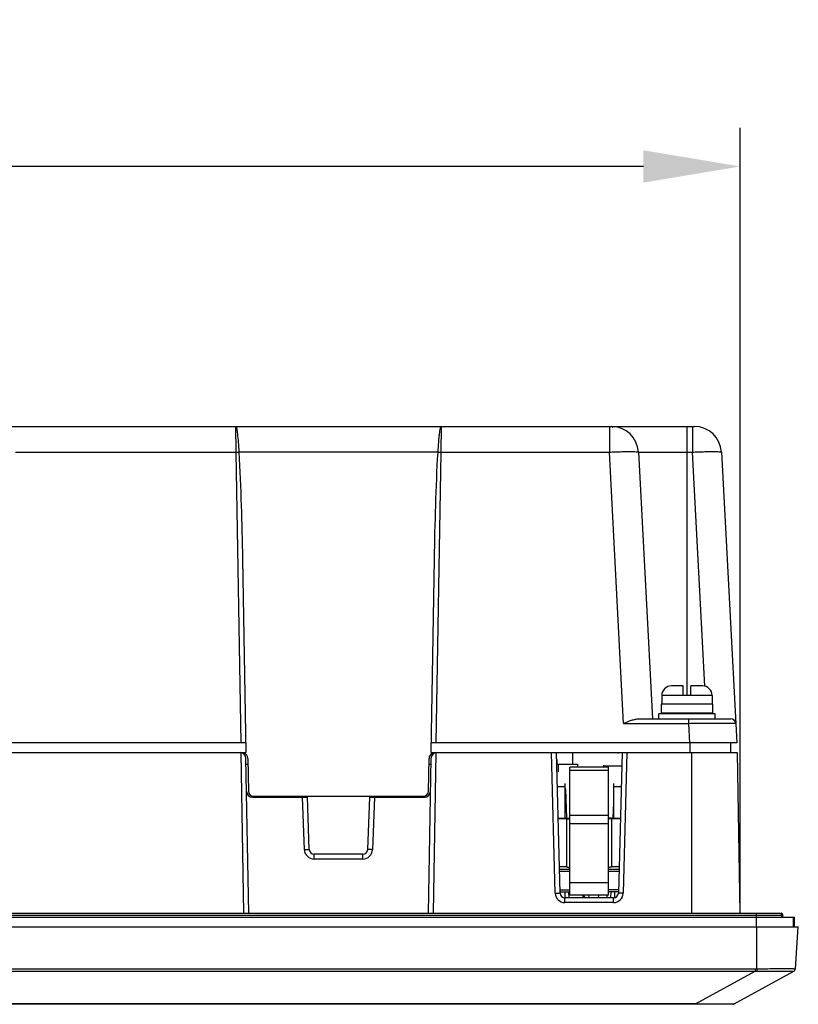
# Model space of a CAD drawing. Units: millimetres. Extents: x -6288 to 2309, y -463 to 2794.
# Drawn here: x 1662 to 1742, y 2330 to 2431 of the extents above; entities that cross this region are included whole.
import ezdxf

# ---------------------------------------------------------------- set-up
doc = ezdxf.new("R2010")
doc.units = ezdxf.units.MM
doc.header["$LTSCALE"] = 5
doc.layers.get('0').update_dxf_attribs({"lineweight": 30})
doc.layers.add('AM_0', color=7, linetype='Continuous', lineweight=30)
doc.styles.add('WHGTXT', font='simplex', dxfattribs={"bigfont": 'whgtxt'})
doc.dimstyles.new('B_st.$0', dxfattribs={"dimtxt": 2.5, "dimasz": 2.5, "dimexe": 1, "dimexo": 0.5, "dimgap": 0.9, "dimtad": 1, "dimzin": 9, "dimdsep": 46, "dimtxsty": 'WHGTXT', "dimcen": 0, "dimclrd": 6, "dimclre": 6, "dimclrt": 6, "dimadec": 1, "dimazin": 2, "dimtp": 0.01, "dimtm": 0.01, "dimtfac": 1, "dimtmove": 0, "dimatfit": 3, "dimfxl": 0, "dimtolj": 1, "dimarcsym": 0})

# ---------------------------------------------------------------- blocks, each defined once
blk = doc.blocks.new('*D6')
at = {"layer": 'AM_0', "color": 6, "lineweight": -2}
for p, q in [((1508.37, 2339.55), (1508.37, 2420.11)), ((1736.37, 2339.55), (1736.37, 2420.11)), ((1726.37, 2416.11), (1518.37, 2416.11))]:
    blk.add_line(p, q, dxfattribs=at)
at = {"layer": 'AM_0', "color": 6}
for points in [[(1518.37, 2417.78), (1518.37, 2414.44), (1508.37, 2416.11)], [(1726.37, 2417.78), (1726.37, 2414.44), (1736.37, 2416.11)]]:
    blk.add_solid(points, dxfattribs=at)
at = {"layer": 'Defpoints', "color": 0}
for p in [(1508.37, 2416.11), (1508.37, 2337.55), (1736.37, 2337.55)]:
    blk.add_point(p, dxfattribs=at)
at = {"layer": 'AM_0', "color": 6, "insert": (1622.37, 2424.71), "char_height": 10, "attachment_point": 5, "style": 'WHGTXT'}
blk.add_mtext('\\A1;228', dxfattribs=at)

msp = doc.modelspace()

# ---------------------------------------------------------------- linework, layer by layer
for p, q in [((1513.105, 2389.253), (1731.63, 2389.253)), ((1684.224, 2389.253), (1684.262, 2386.6)), ((1705.473, 2386.6), (1705.511, 2389.253)), ((1722.856, 2389.253), (1722.856, 2386.6)), ((1730.867, 2389.253), (1730.867, 2361.453)), ((1731.431, 2389.253), (1731.431, 2386.6)), ((1661.514, 2386.6), (1684.262, 2386.6)), ((1684.262, 2386.6), (1684.786, 2356.553)), ((1705.154, 2386.6), (1684.58, 2386.6)), ((1704.949, 2356.553), (1705.473, 2386.6)), ((1705.473, 2386.6), (1722.856, 2386.6)), ((1724.325, 2358.579), (1722.856, 2386.6)), ((1725.852, 2386.6), (1731.431, 2386.6)), ((1725.852, 2386.6), (1727.296, 2359.053)), ((1732.697, 2362.426), (1731.431, 2386.6)), ((1734.426, 2386.6), (1736.001, 2356.553)), ((1684.954, 2375.579), (1685.303, 2355.553)), ((1704.432, 2355.553), (1704.781, 2375.579)), ((1730.467, 2362.453), (1729.267, 2362.453)), ((1730.467, 2361.453), (1730.467, 2362.453)), ((1732.467, 2362.453), (1731.267, 2362.453)), ((1731.267, 2361.453), (1731.267, 2362.453)), ((1733.467, 2361.453), (1728.267, 2361.453)), ((1728.267, 2361.453), (1728.267, 2360.553)), ((1733.467, 2361.453), (1733.467, 2360.553)), ((1733.517, 2360.553), (1728.217, 2360.553)), ((1728.217, 2360.553), (1728.217, 2359.653)), ((1733.517, 2360.553), (1733.517, 2359.653)), ((1725.919, 2359.053), (1735.396, 2359.053)), ((1733.767, 2359.553), (1727.967, 2359.553)), ((1727.967, 2359.053), (1727.967, 2359.553)), ((1728.217, 2359.653), (1733.517, 2359.653)), ((1729.407, 2359.653), (1729.407, 2359.553)), ((1731.039, 2359.053), (1731.039, 2358.579)), ((1732.327, 2359.653), (1732.327, 2359.553)), ((1732.848, 2359.553), (1732.843, 2359.653)), ((1733.767, 2359.053), (1733.767, 2359.553)), ((1724.325, 2358.579), (1731.039, 2358.579)), ((1731.039, 2358.579), (1731.145, 2356.553)), ((1685.286, 2356.553), (1559.449, 2356.553)), ((1736.001, 2356.553), (1704.449, 2356.553)), ((1731.197, 2355.553), (1731.197, 2356.553)), ((1735.353, 2356.553), (1735.353, 2355.553)), ((1560.021, 2355.553), (1684.714, 2355.553)), ((1684.803, 2355.553), (1685.303, 2355.553)), ((1685.093, 2338.953), (1684.803, 2355.546)), ((1685.593, 2338.953), (1685.314, 2354.964)), ((1685.514, 2354.964), (1685.573, 2351.544)), ((1704.421, 2354.964), (1704.142, 2338.953)), ((1704.162, 2351.544), (1704.221, 2354.964)), ((1704.432, 2355.553), (1704.931, 2355.553)), ((1704.567, 2355.345), (1704.567, 2355.497)), ((1704.931, 2355.546), (1704.642, 2338.953)), ((1705.021, 2355.553), (1717.375, 2355.553)), ((1717.255, 2341.036), (1716.875, 2355.553)), ((1717.755, 2341.04), (1717.375, 2355.553)), ((1717.375, 2355.553), (1724.16, 2355.553)), ((1717.467, 2354.853), (1717.393, 2354.853)), ((1717.467, 2354.353), (1717.467, 2354.853)), ((1719.067, 2354.353), (1719.067, 2355.553)), ((1723.737, 2355.553), (1723.737, 2355.453)), ((1724.16, 2355.553), (1723.78, 2341.04)), ((1724.16, 2355.553), (1736.053, 2355.553)), ((1724.66, 2355.553), (1724.28, 2341.036)), ((1731.367, 2338.953), (1731.367, 2355.553)), ((1736.053, 2355.553), (1736.343, 2338.953)), ((1685.324, 2354.353), (1685.524, 2354.353)), ((1704.211, 2354.353), (1704.411, 2354.353)), ((1717.406, 2354.353), (1719.567, 2354.353)), ((1717.567, 2354.353), (1717.567, 2353.553)), ((1722.767, 2354.04), (1718.767, 2354.04)), ((1718.767, 2348.191), (1718.767, 2354.04)), ((1719.567, 2354.353), (1719.567, 2354.04)), ((1724.123, 2354.148), (1722.231, 2354.148)), ((1722.231, 2354.148), (1722.233, 2354.04)), ((1722.767, 2348.191), (1722.767, 2354.04)), ((1722.767, 2353.717), (1718.767, 2353.717)), ((1717.466, 2352.058), (1718.267, 2352.058)), ((1718.267, 2352.353), (1718.267, 2348.777)), ((1718.326, 2351.762), (1718.415, 2348.776)), ((1723.267, 2352.353), (1723.267, 2348.777)), ((1723.267, 2352.058), (1724.069, 2352.058)), ((1685.973, 2350.953), (1691.661, 2350.953)), ((1686.073, 2351.053), (1703.662, 2351.053)), ((1691.351, 2345.527), (1691.161, 2350.953)), ((1691.851, 2345.536), (1691.661, 2350.953)), ((1698.074, 2350.953), (1697.884, 2345.536)), ((1698.074, 2350.953), (1703.762, 2350.953)), ((1698.574, 2350.953), (1698.384, 2345.527)), ((1698.867, 2350.953), (1698.87, 2351.053)), ((1700.867, 2350.953), (1700.865, 2351.053)), ((1723.267, 2350.368), (1723.22, 2348.777)), ((1717.552, 2348.777), (1718.467, 2348.777)), ((1717.553, 2348.754), (1718.467, 2348.754)), ((1718.467, 2348.777), (1718.467, 2348.754)), ((1718.767, 2348.754), (1718.467, 2348.754)), ((1718.467, 2343.715), (1718.467, 2348.754)), ((1718.467, 2348.71), (1718.767, 2348.71)), ((1722.767, 2349.068), (1718.767, 2349.068)), ((1722.767, 2348.754), (1723.067, 2348.754)), ((1723.067, 2348.71), (1722.767, 2348.71)), ((1723.067, 2348.777), (1723.983, 2348.777)), ((1723.067, 2348.777), (1723.067, 2348.754)), ((1723.067, 2348.754), (1723.982, 2348.754)), ((1723.067, 2348.754), (1723.067, 2343.715)), ((1722.767, 2348.191), (1718.767, 2348.191)), ((1718.767, 2340.845), (1718.767, 2348.191)), ((1722.767, 2340.845), (1722.767, 2348.191)), ((1697.385, 2345.053), (1692.35, 2345.053)), ((1692.35, 2344.562), (1692.35, 2345.053)), ((1697.385, 2344.562), (1697.385, 2345.053)), ((1697.385, 2344.562), (1692.35, 2344.562)), ((1718.467, 2343.766), (1717.683, 2343.766)), ((1723.852, 2343.766), (1723.067, 2343.766)), ((1718.767, 2343.49), (1717.691, 2343.49)), ((1718.767, 2343.267), (1717.696, 2343.267)), ((1723.844, 2343.49), (1722.767, 2343.49)), ((1723.839, 2343.267), (1722.767, 2343.267)), ((1722.767, 2342.088), (1718.767, 2342.088)), ((1717.746, 2341.384), (1718.767, 2341.384)), ((1717.752, 2341.156), (1718.767, 2341.156)), ((1718.241, 2341.156), (1718.259, 2340.553)), ((1718.641, 2341.152), (1718.659, 2340.553)), ((1722.767, 2340.845), (1718.767, 2340.845)), ((1720.137, 2340.553), (1720.137, 2340.845)), ((1720.267, 2340.653), (1720.137, 2340.653)), ((1720.267, 2340.653), (1720.267, 2340.553)), ((1720.715, 2340.845), (1720.705, 2340.553)), ((1721.716, 2340.845), (1721.706, 2340.553)), ((1722.61, 2340.553), (1722.621, 2340.845)), ((1723.789, 2341.384), (1722.767, 2341.384)), ((1723.783, 2341.156), (1722.767, 2341.156)), ((1722.994, 2341.156), (1722.976, 2340.553)), ((1723.394, 2341.156), (1723.376, 2340.563)), ((1723.28, 2340.553), (1718.255, 2340.553)), ((1718.255, 2340.062), (1718.255, 2340.553)), ((1723.28, 2340.062), (1718.255, 2340.062)), ((1723.28, 2340.062), (1723.28, 2340.553)), ((1513.858, 2338.553), (1741.99, 2338.553)), ((1515.062, 2338.753), (1740.786, 2338.753)), ((1515.262, 2338.953), (1740.462, 2338.953)), ((1738.055, 2337.553), (1738.055, 2338.553)), ((1738.06, 2338.753), (1738.06, 2338.953)), ((1738.06, 2338.553), (1738.06, 2338.753)), ((1740.662, 2338.553), (1740.662, 2338.753)), ((1740.786, 2338.553), (1740.786, 2338.753)), ((1741.858, 2337.553), (1741.858, 2338.553)), ((1741.99, 2337.553), (1741.99, 2338.553)), ((1502.367, 2337.553), (1742.367, 2337.553)), ((1738.067, 2333.218), (1738.067, 2337.553)), ((1742.064, 2333.218), (1742.367, 2337.553)), ((1506.811, 2333.217), (1737.923, 2333.217)), ((1506.811, 2332.974), (1737.923, 2332.974)), ((1731.735, 2329.59), (1737.923, 2332.974)), ((1735.735, 2329.59), (1741.909, 2332.974)), ((1737.923, 2333.217), (1737.923, 2332.974)), ((1738.067, 2333.218), (1738.073, 2332.974)), ((1735.591, 2329.553), (1509.144, 2329.553)), ((1731.735, 2329.59), (1513, 2329.59)), ((1731.735, 2329.553), (1731.735, 2329.59)), ((1731.822, 2329.589), (1731.735, 2329.59)), ((1731.912, 2329.587), (1731.822, 2329.589))]:
    msp.add_line(p, q)
for centre, radius, start, end in [((1723.056, 2386.453), 2.8, 3, 90), ((1723.433, 2388.753), 0.5, 114.44444, 127.07883), ((1731.63, 2386.453), 2.8, 3, 90), ((1729.267, 2361.453), 1, 90, 180), ((1732.467, 2361.453), 1, 0, 90), ((1735.396, 2358.553), 0.5, 3, 90), ((1684.714, 2354.953), 0.6, 1, 90), ((1684.914, 2354.953), 0.6, 1, 70.23619), ((1704.821, 2354.953), 0.6, 109.76381, 179), ((1705.021, 2354.953), 0.6, 90, 179), ((1722.531, 2354.153), 0.3, 160.51971, 181), ((1718.026, 2351.753), 0.3, 1.7, 36.34288), ((1685.973, 2351.553), 0.6, 181, 270), ((1686.073, 2351.553), 0.5, 181, 270), ((1703.662, 2351.553), 0.5, 270, 359), ((1703.762, 2351.553), 0.6, 270, 359), ((1692.35, 2345.562), 1, 182.00158, 269.99842), ((1692.35, 2345.553), 0.5, 182.00168, 270), ((1697.385, 2345.553), 0.5, 269.99815, 357.99854), ((1697.385, 2345.562), 1, 270.00153, 357.99847), ((1718.255, 2341.062), 1, 181.50114, 269.99886), ((1718.255, 2341.053), 0.5, 181.50029, 270.0014), ((1719.267, 2340.653), 1, 0, 11.04717), ((1723.28, 2341.053), 0.5, 269.9986, 358.49971), ((1723.28, 2341.062), 1, 270.00114, 358.49886), ((1740.462, 2338.753), 0.2, 0, 90), ((1740.586, 2338.753), 0.2, 0, 90), ((1737.922, 2340.126), 6.91, 270.01247, 271.20638), ((1738.027, 2339.582), 6.608, 269.10529, 270.39991), ((1741.765, 2333.239), 0.3, 297.81393, 356.00435), ((1741.765, 2333.237), 0.3, 298.72853, 356), ((1735.591, 2329.853), 0.3, 270, 298.72853)]:
    msp.add_arc(centre, radius, start, end)
for points, knots in [([(1684.231, 2389.253), (1684.245, 2389.253), (1684.277, 2389.243), (1684.302, 2389.193), (1684.325, 2389.129), (1684.347, 2389.041), (1684.369, 2388.93), (1684.4, 2388.739), (1684.455, 2388.299), (1684.518, 2387.565), (1684.56, 2386.939), (1684.58, 2386.6)], [0, 0, 0, 0, 0.0158645, 0.0332238, 0.0583758, 0.0919186, 0.1338017, 0.1837392, 0.3060672, 0.6240505, 1, 1, 1, 1]), ([(1705.154, 2386.6), (1705.175, 2386.94), (1705.207, 2387.433), (1705.26, 2388.058), (1705.299, 2388.455), (1705.34, 2388.78), (1705.378, 2389), (1705.411, 2389.132), (1705.434, 2389.195), (1705.46, 2389.246), (1705.495, 2389.253), (1705.511, 2389.253)], [0, 0, 0, 0, 0.375874, 0.5451779, 0.6935349, 0.8155385, 0.9069016, 0.9401838, 0.9650593, 0.9821757, 1, 1, 1, 1]), ([(1684.262, 2386.6), (1684.29, 2386.6), (1684.397, 2386.601), (1684.503, 2386.601), (1684.581, 2386.599)], [0, 0, 0, 0, 0.2696938, 1, 1, 1, 1]), ([(1684.58, 2386.6), (1684.69, 2384.766), (1684.832, 2381.092), (1684.922, 2377.417), (1684.954, 2375.579)], [0, 0, 0, 0, 0.4999949, 1, 1, 1, 1]), ([(1704.781, 2375.579), (1704.813, 2377.417), (1704.903, 2381.092), (1705.045, 2384.766), (1705.154, 2386.6)], [0, 0, 0, 0, 0.5000051, 1, 1, 1, 1]), ([(1705.154, 2386.599), (1705.178, 2386.6), (1705.284, 2386.602), (1705.391, 2386.601), (1705.473, 2386.6)], [0, 0, 0, 0, 0.2226694, 1, 1, 1, 1]), ([(1722.856, 2386.6), (1723.051, 2386.609), (1723.432, 2386.626), (1723.986, 2386.645), (1724.497, 2386.657), (1724.945, 2386.661), (1725.313, 2386.658), (1725.563, 2386.649), (1725.712, 2386.638), (1725.786, 2386.627), (1725.827, 2386.619), (1725.852, 2386.606), (1725.852, 2386.6)], [0, 0, 0, 0, 0.194379, 0.3812206, 0.5534154, 0.7043803, 0.8283792, 0.9207362, 0.9539483, 0.9781349, 0.9932306, 1, 1, 1, 1]), ([(1731.431, 2386.6), (1731.625, 2386.609), (1732.006, 2386.626), (1732.561, 2386.645), (1733.071, 2386.657), (1733.519, 2386.661), (1733.887, 2386.658), (1734.138, 2386.649), (1734.286, 2386.638), (1734.36, 2386.627), (1734.401, 2386.619), (1734.426, 2386.606), (1734.426, 2386.6)], [0, 0, 0, 0, 0.194379, 0.3812208, 0.5534157, 0.7043806, 0.8283794, 0.9207366, 0.9539486, 0.9781351, 0.9932318, 1, 1, 1, 1]), ([(1724.325, 2358.579), (1724.593, 2358.691), (1724.989, 2358.855), (1725.524, 2359.013), (1725.79, 2359.053), (1725.919, 2359.053)], [0, 0, 0, 0, 0.5211172, 0.7685923, 1, 1, 1, 1]), ([(1731.039, 2358.579), (1731.354, 2358.581), (1731.974, 2358.584), (1732.873, 2358.587), (1733.702, 2358.589), (1734.334, 2358.59), (1734.781, 2358.59), (1735.064, 2358.589), (1735.308, 2358.589), (1735.511, 2358.587), (1735.654, 2358.586), (1735.745, 2358.585), (1735.798, 2358.584), (1735.838, 2358.583), (1735.869, 2358.583), (1735.883, 2358.579), (1735.895, 2358.581), (1735.895, 2358.579)], [0, 0, 0, 0, 0.1950717, 0.382664, 0.5555754, 0.7071248, 0.7730251, 0.8314764, 0.8819145, 0.923854, 0.9568986, 0.9699813, 0.9807308, 0.989122, 0.9951332, 0.9987565, 1, 1, 1, 1]), ([(1718.268, 2351.765), (1718.276, 2351.765), (1718.29, 2351.765), (1718.31, 2351.765), (1718.318, 2351.763), (1718.326, 2351.763), (1718.326, 2351.762)], [0, 0, 0, 0, 0.4292911, 0.7421213, 0.9329536, 1, 1, 1, 1]), ([(1718.467, 2348.777), (1718.506, 2348.777), (1718.561, 2348.776), (1718.632, 2348.774), (1718.677, 2348.771), (1718.713, 2348.767), (1718.742, 2348.763), (1718.757, 2348.76), (1718.767, 2348.756), (1718.767, 2348.754)], [0, 0, 0, 0, 0.3792335, 0.5506402, 0.7011055, 0.8248815, 0.9174136, 0.9756576, 1, 1, 1, 1]), ([(1718.467, 2348.71), (1718.467, 2348.709), (1718.47, 2348.708), (1718.474, 2348.707), (1718.481, 2348.706), (1718.496, 2348.704), (1718.521, 2348.702), (1718.558, 2348.701), (1718.603, 2348.699), (1718.674, 2348.697), (1718.729, 2348.697), (1718.767, 2348.697)], [0, 0, 0, 0, 0.0064215, 0.0213758, 0.0454917, 0.0786918, 0.1710799, 0.2951831, 0.4463046, 0.6186004, 1, 1, 1, 1]), ([(1723.067, 2348.777), (1723.029, 2348.777), (1722.974, 2348.776), (1722.903, 2348.774), (1722.858, 2348.771), (1722.821, 2348.767), (1722.793, 2348.763), (1722.778, 2348.76), (1722.767, 2348.756), (1722.767, 2348.754)], [0, 0, 0, 0, 0.3792335, 0.5506402, 0.7011055, 0.8248815, 0.9174136, 0.9756576, 1, 1, 1, 1]), ([(1723.067, 2348.71), (1723.067, 2348.709), (1723.065, 2348.708), (1723.061, 2348.707), (1723.054, 2348.706), (1723.039, 2348.704), (1723.014, 2348.702), (1722.977, 2348.701), (1722.932, 2348.699), (1722.861, 2348.697), (1722.806, 2348.697), (1722.767, 2348.697)], [0, 0, 0, 0, 0.0064215, 0.0213758, 0.0454917, 0.0786918, 0.1710799, 0.2951831, 0.4463046, 0.6186004, 1, 1, 1, 1]), ([(1691.351, 2345.527), (1691.415, 2345.529), (1691.507, 2345.532), (1691.625, 2345.535), (1691.7, 2345.537), (1691.76, 2345.537), (1691.809, 2345.54), (1691.83, 2345.534), (1691.851, 2345.539), (1691.851, 2345.536)], [0, 0, 0, 0, 0.3825866, 0.555363, 0.7067862, 0.831133, 0.9235262, 0.9804762, 1, 1, 1, 1]), ([(1698.384, 2345.527), (1698.32, 2345.529), (1698.228, 2345.532), (1698.11, 2345.535), (1698.035, 2345.537), (1697.975, 2345.537), (1697.926, 2345.54), (1697.904, 2345.534), (1697.884, 2345.539), (1697.884, 2345.536)], [0, 0, 0, 0, 0.3825866, 0.5553631, 0.7067862, 0.831133, 0.9235262, 0.9804762, 1, 1, 1, 1]), ([(1718.467, 2343.715), (1718.467, 2343.714), (1718.47, 2343.713), (1718.474, 2343.712), (1718.481, 2343.711), (1718.496, 2343.709), (1718.521, 2343.707), (1718.558, 2343.705), (1718.603, 2343.704), (1718.674, 2343.702), (1718.729, 2343.702), (1718.767, 2343.702)], [0, 0, 0, 0, 0.0064215, 0.0213758, 0.0454917, 0.0786918, 0.1710799, 0.2951831, 0.4463046, 0.6186004, 1, 1, 1, 1]), ([(1723.067, 2343.715), (1723.067, 2343.714), (1723.065, 2343.713), (1723.061, 2343.712), (1723.054, 2343.711), (1723.039, 2343.709), (1723.014, 2343.707), (1722.977, 2343.705), (1722.932, 2343.704), (1722.861, 2343.702), (1722.806, 2343.702), (1722.767, 2343.702)], [0, 0, 0, 0, 0.0064215, 0.0213758, 0.0454917, 0.0786918, 0.1710799, 0.2951831, 0.4463046, 0.6186004, 1, 1, 1, 1]), ([(1717.255, 2341.036), (1717.319, 2341.037), (1717.411, 2341.04), (1717.529, 2341.041), (1717.604, 2341.043), (1717.664, 2341.042), (1717.713, 2341.044), (1717.735, 2341.039), (1717.755, 2341.043), (1717.755, 2341.04)], [0, 0, 0, 0, 0.3825751, 0.5553515, 0.7067769, 0.8311268, 0.9235231, 0.9804753, 1, 1, 1, 1]), ([(1724.28, 2341.036), (1724.216, 2341.037), (1724.124, 2341.04), (1724.006, 2341.041), (1723.931, 2341.043), (1723.871, 2341.042), (1723.822, 2341.044), (1723.8, 2341.039), (1723.78, 2341.043), (1723.78, 2341.04)], [0, 0, 0, 0, 0.3825751, 0.5553515, 0.7067769, 0.8311268, 0.9235231, 0.9804753, 1, 1, 1, 1]), ([(1738.067, 2333.218), (1738.327, 2333.223), (1738.838, 2333.231), (1739.578, 2333.238), (1740.261, 2333.242), (1740.781, 2333.243), (1741.148, 2333.243), (1741.381, 2333.242), (1741.582, 2333.24), (1741.749, 2333.238), (1741.882, 2333.235), (1741.975, 2333.232), (1742.033, 2333.227), (1742.056, 2333.223), (1742.064, 2333.22), (1742.064, 2333.218)], [0, 0, 0, 0, 0.1950781, 0.382663, 0.5555525, 0.7070727, 0.7729593, 0.8313952, 0.8818151, 0.923731, 0.9567444, 0.9805372, 0.9949032, 0.998547, 1, 1, 1, 1]), ([(1738.073, 2332.974), (1738.557, 2332.977), (1739.261, 2332.981), (1740.157, 2332.984), (1740.726, 2332.984), (1741.195, 2332.984), (1741.516, 2332.983), (1741.71, 2332.98), (1741.806, 2332.979), (1741.867, 2332.976), (1741.896, 2332.976), (1741.905, 2332.974)], [0, 0, 0, 0, 0.3794053, 0.5507173, 0.7011435, 0.8251108, 0.9181177, 0.9519618, 0.976974, 0.9929963, 1, 1, 1, 1]), ([(1741.905, 2332.974), (1741.906, 2332.974), (1741.907, 2332.973), (1741.909, 2332.974), (1741.909, 2332.974)], [0, 0, 0, 0, 0.4684595, 1, 1, 1, 1]), ([(1734.633, 2329.573), (1734.441, 2329.573), (1733.534, 2329.574), (1732.627, 2329.578), (1731.912, 2329.587)], [0, 0, 0, 0, 0.2117397, 1, 1, 1, 1]), ([(1735.407, 2329.576), (1735.356, 2329.576), (1735.098, 2329.574), (1734.84, 2329.573), (1734.633, 2329.573)], [0, 0, 0, 0, 0.1988642, 1, 1, 1, 1]), ([(1735.735, 2329.59), (1735.726, 2329.585), (1735.693, 2329.585), (1735.63, 2329.58), (1735.53, 2329.578), (1735.452, 2329.577), (1735.407, 2329.576)], [0, 0, 0, 0, 0.0901957, 0.287383, 0.5910032, 1, 1, 1, 1])]:
    msp.add_open_spline(points, degree=3, knots=knots)

# ---------------------------------------------------------------- dimensions: what is measured, and where the dimension line sits
at = {"layer": 'AM_0'}
dim = msp.add_linear_dim(base=(1508.367, 2416.11), p1=(1736.367, 2337.553), p2=(1508.367, 2337.553), dimstyle='B_st.$0', override={"dimscale": 4, "dimpost": ''}, dxfattribs=at)
dim.commit()
dim.dimension.update_dxf_attribs({"geometry": '*D6', "text_midpoint": (1622.367, 2416.11), "dimtype": 160})

doc.saveas('drawing.dxf')
